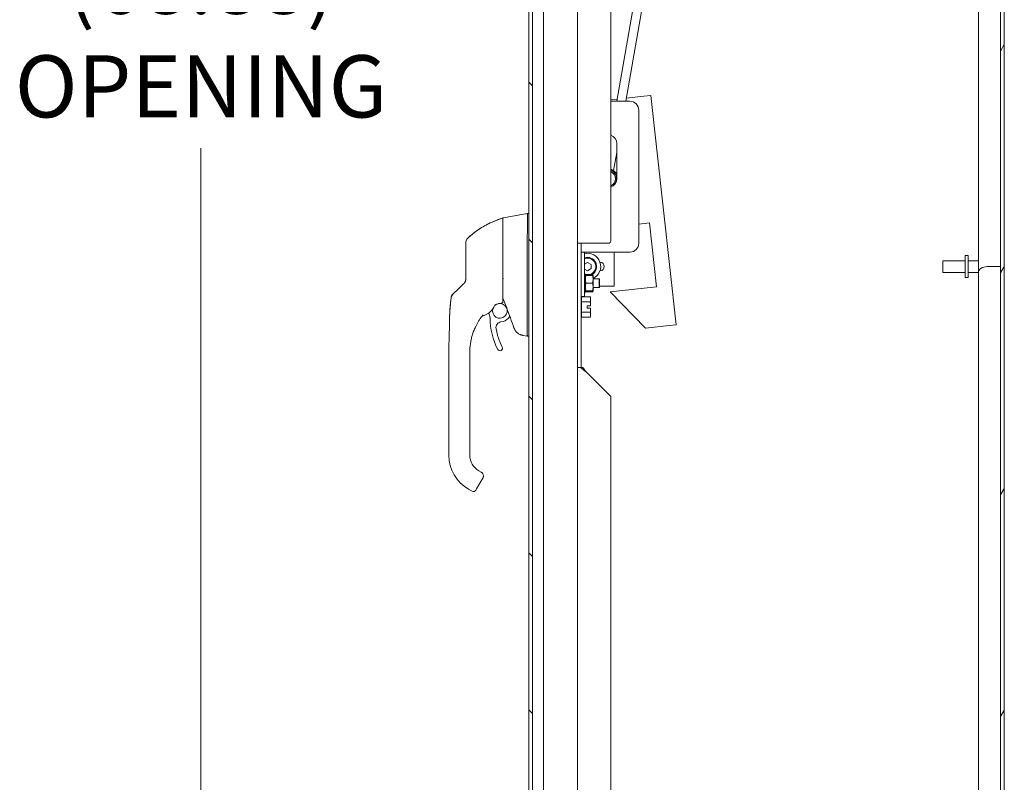
# Model space of a CAD drawing. Units: inches. Extents: x 16 to 412, y 8 to 253.
# Drawn here: x 305 to 333, y 143 to 164 of the extents above; entities that cross this region are included whole.
import ezdxf

# ---------------------------------------------------------------- set-up
doc = ezdxf.new("R2010")
doc.units = ezdxf.units.IN
doc.header["$LTSCALE"] = 25
doc.header["$MEASUREMENT"] = 0
doc.layers.get('0').update_dxf_attribs({"lineweight": 0})
for name, color, linetype, lineweight in [('Dimension (ANSI)', 7, 'Continuous', 5), ('Hatch (ANSI)', 7, 'Continuous', 5), ('Visible (ANSI)', 7, 'Continuous', 5), ('Visible Narrow (ANSI)', 7, 'Continuous', 5)]:
    doc.layers.add(name, color=color, linetype=linetype, lineweight=lineweight)
doc.styles.add('ROMANS', font='tahoma.ttf')
doc.dimstyles.new('Default (ANSI)', dxfattribs={"dimscale": 25, "dimtxt": 0.07, "dimasz": 0.07, "dimexe": 0.125, "dimexo": 0.0625, "dimgap": 0.031496, "dimtad": 0, "dimtih": 1, "dimtoh": 1, "dimrnd": 1e-08, "dimzin": 0, "dimdsep": 46, "dimtxsty": 'ROMANS', "dimblk": 'Filled-1', "dimcen": 0.09, "dimdle": 0.393701, "dimclrd": 256, "dimclre": 256, "dimclrt": 256, "dimadec": 0, "dimazin": 0, "dimtfac": 0.928571, "dimtofl": 0, "dimtmove": 0, "dimatfit": 3, "dimfxl": 1, "dimtolj": 1, "dimtzin": 0, "dimlwd": -1, "dimlwe": -1, "dimarcsym": 0})

# ---------------------------------------------------------------- blocks, each defined once
blk = doc.blocks.new('Filled-1')
at = {"color": 0}
for p, q in [((0, 0), (-1, 0.179)), ((-1, 0.179), (-1, -0.179)), ((-1, 0), (0, 0)), ((-1, -0.179), (0, 0))]:
    blk.add_line(p, q, dxfattribs=at)
at = {"color": 0, "flags": 128}
blk.add_lwpolyline([(-1, -0.179), (0, 0), (-1, 0.179), (-1, -0.179)], dxfattribs=at)
at = {"color": 0}
blk.add_solid([(-1, -0.179), (0, 0), (-1, 0.179), (-1, -0.179)], dxfattribs=at)
blk = doc.blocks.new('*D64')
at = {"layer": 'Defpoints', "color": 0, "transparency": 16777216}
for p in [(309.979, 191.761), (319.822, 191.761), (319.822, 122.886)]:
    blk.add_point(p, dxfattribs=at)
at = {"layer": 'Dimension (ANSI)', "transparency": 16777216}
for p, q in [((318.259, 191.761), (306.854, 191.761)), ((309.979, 190.011), (309.979, 167.054)), ((309.979, 124.636), (309.979, 160.661)), ((318.259, 122.886), (306.854, 122.886))]:
    blk.add_line(p, q, dxfattribs=at)
at = {"layer": 'Dimension (ANSI)', "transparency": 16777216, "xscale": 1.75000000745058, "yscale": 1.75000000745058, "zscale": 1.75000000745058}
for p, rotation in [((309.979, 191.761), 90), ((309.979, 122.886), 270)]:
    blk.add_blockref('Filled-1', p, dxfattribs=dict(at, rotation=rotation))
at = {"layer": 'Dimension (ANSI)', "transparency": 16777216, "insert": (309.979, 163.858), "char_height": 1.75, "attachment_point": 5, "style": 'ROMANS'}
blk.add_mtext('\\A1;\\fTahoma|b0|i0;\\H1.7500;(68.88)\\P\\fTahoma|b0|i0;\\H1.7500;OPENING', dxfattribs=at)

msp = doc.modelspace()

# ---------------------------------------------------------------- hatches: boundary and pattern name
at = {"layer": 'Hatch (ANSI)'}
h = msp.add_hatch(dxfattribs=at)
h.set_pattern_fill('ANSI31', color=256, scale=25, angle=15, style=0)
h.paths.add_polyline_path([(332.598, 193.2824), (332.494, 193.2824), (332.494, 123.0336), (332.494, 121.6274), (332.494, 121.3654), (332.598, 121.3654)])
h = msp.add_hatch(dxfattribs=at)
h.set_pattern_fill('ANSI31', color=256, scale=25, angle=90, style=0)
edge = h.paths.add_edge_path()
edge.add_ellipse((319.56, 192.3449), major_axis=(-0.354, 0), ratio=1, start_angle=270, end_angle=360)
edge.add_line((319.206, 192.3449), (319.206, 122.3029))
edge.add_ellipse((319.56, 122.3029), major_axis=(0, -0.354), ratio=1, start_angle=270, end_angle=360)
edge.add_line((319.56, 121.9489), (320.206, 121.9489))
edge.add_line((320.206, 121.9489), (320.206, 122.0529))
edge.add_line((320.206, 122.0529), (319.56, 122.0529))
edge.add_ellipse((319.56, 122.3029), major_axis=(0, -0.25), ratio=1, start_angle=335.77418, end_angle=360, ccw=False)
edge.add_ellipse((319.56, 122.3029), major_axis=(-0.228, 0.1026), ratio=1, start_angle=24.22582, end_angle=90, ccw=False)
edge.add_line((319.31, 122.3029), (319.31, 122.8395))
edge.add_line((319.31, 122.8395), (319.31, 191.8083))
edge.add_line((319.31, 191.8083), (319.31, 192.3449))
edge.add_ellipse((319.56, 192.3449), major_axis=(0, 0.25), ratio=1, start_angle=24.22582, end_angle=90, ccw=False)
edge.add_ellipse((319.56, 192.3449), major_axis=(0.228, 0.1026), ratio=1, start_angle=65.77418, end_angle=90, ccw=False)
edge.add_line((319.56, 192.5949), (320.206, 192.5949))
edge.add_line((320.206, 192.5949), (320.206, 192.6989))
edge.add_line((320.206, 192.6989), (319.56, 192.6989))
h = msp.add_hatch(dxfattribs=at)
h.set_pattern_fill('ANSI31', color=256, scale=25, angle=75, style=0)
edge = h.paths.add_edge_path()
edge.add_ellipse((319.441, 192.4407), major_axis=(-0.1305, 0.0265), ratio=1, start_angle=270, end_angle=274.39815)
edge.add_ellipse((319.441, 192.4407), major_axis=(-0.1321, 0.0164), ratio=1, start_angle=270, end_angle=356.80275)
edge.add_line((319.31, 192.4645), (319.31, 192.3449))
edge.add_line((319.31, 192.3449), (319.31, 191.8083))
edge.add_ellipse((319.441, 191.832), major_axis=(0.0238, -0.131), ratio=1, start_angle=270, end_angle=361.2009)
edge.add_ellipse((319.4129, 191.9703), major_axis=(0.2688, 0.0546), ratio=1, start_angle=270, end_angle=301.1576)
edge.add_ellipse((319.26, 192.1364), major_axis=(0.3387, -0.3678), ratio=1, start_angle=0, end_angle=9.30077)
edge.add_ellipse((319.26, 192.1364), major_axis=(0.3082, 0.3937), ratio=1, start_angle=270, end_angle=282.37776)
edge.add_ellipse((319.26, 192.1364), major_axis=(0.2167, 0.4506), ratio=1, start_angle=270, end_angle=343.04288)
edge.add_ellipse((319.4129, 192.3024), major_axis=(-0.2018, 0.1858), ratio=1, start_angle=270, end_angle=301.1576)
edge = h.paths.add_edge_path()
edge.add_ellipse((319.4129, 122.6774), major_axis=(-0.2018, 0.1858), ratio=1, start_angle=270, end_angle=301.1576)
edge.add_ellipse((319.441, 122.8157), major_axis=(0.0265, 0.1305), ratio=1, start_angle=0, end_angle=91.2009)
edge.add_line((319.31, 122.8395), (319.31, 122.3029))
edge.add_line((319.31, 122.3029), (319.31, 122.1833))
edge.add_ellipse((319.441, 122.207), major_axis=(0.0238, -0.131), ratio=1, start_angle=270, end_angle=356.80275)
edge.add_ellipse((319.441, 122.207), major_axis=(0.1321, 0.0164), ratio=1, start_angle=270, end_angle=274.39815)
edge.add_ellipse((319.4129, 122.3453), major_axis=(0.2688, 0.0546), ratio=1, start_angle=270, end_angle=301.1576)
edge.add_ellipse((319.26, 122.5114), major_axis=(0.3387, -0.3678), ratio=1, start_angle=0, end_angle=73.04288)
edge.add_ellipse((319.26, 122.5114), major_axis=(-0.2167, 0.4506), ratio=1, start_angle=270, end_angle=282.37776)
edge.add_ellipse((319.26, 122.5114), major_axis=(0.3937, 0.3082), ratio=1, start_angle=0, end_angle=9.30077)

# ---------------------------------------------------------------- linework, layer by layer
at = {"layer": 'Visible (ANSI)'}
for p, q in [((332.494, 193.2824), (332.494, 121.3654)), ((332.598, 121.3654), (332.598, 193.2824)), ((319.206, 192.3449), (319.206, 122.3029)), ((319.31, 122.3029), (319.31, 192.3449)), ((331.869, 157.1509), (331.869, 179.0636)), ((321.5145, 166.9071), (321.5145, 158.0426)), ((321.684, 161.9801), (322.3953, 166.0655)), ((321.9378, 161.9801), (322.6416, 166.0226)), ((320.577, 165.1716), (320.577, 123.7301)), ((321.6941, 162.0384), (321.5145, 162.0185)), ((321.5145, 161.9801), (322.056, 161.9801)), ((322.4479, 162.1217), (321.9529, 162.067)), ((322.4479, 162.1217), (322.6445, 162.1434)), ((322.6445, 162.1434), (323.3586, 155.6828)), ((322.306, 161.7301), (322.306, 157.9801)), ((321.5145, 161.0067), (321.518, 161.027)), ((321.5974, 160.0251), (321.6871, 160.5405)), ((321.6871, 160.7861), (321.6871, 159.7983)), ((321.6386, 159.6583), (321.6176, 159.6229)), ((321.6433, 159.6551), (321.6383, 159.6585)), ((318.4777, 158.6768), (318.4777, 158.6772)), ((318.4777, 158.6768), (318.4777, 158.297)), ((318.4939, 158.6966), (319.1613, 158.8144)), ((319.1613, 158.8137), (319.1613, 158.8144)), ((319.1616, 158.8144), (319.206, 158.8144)), ((322.306, 158.5213), (322.6065, 158.5545)), ((322.6065, 158.5545), (322.8056, 156.7535)), ((318.4777, 157.971), (318.4777, 158.2802)), ((319.1613, 157.0508), (319.1613, 158.1149)), ((317.4343, 157.9808), (317.4343, 157.3671)), ((318.4777, 157.0673), (318.4777, 157.971)), ((320.577, 157.9801), (320.8216, 157.9801)), ((320.681, 157.7301), (320.681, 157.9801)), ((321.452, 157.9801), (320.8216, 157.9801)), ((320.681, 156.4801), (320.681, 157.7301)), ((320.681, 157.7301), (320.8373, 157.7301)), ((320.7748, 157.7301), (320.7748, 156.4801)), ((322.056, 157.7301), (320.8373, 157.7301)), ((321.6091, 156.7728), (321.6091, 157.7301)), ((330.869, 157.1589), (330.869, 157.4889)), ((331.494, 157.4889), (330.869, 157.4889)), ((331.494, 157.6364), (331.494, 157.0114)), ((331.494, 157.6364), (331.579, 157.6364)), ((331.579, 157.6364), (331.579, 157.0114)), ((331.579, 157.4889), (331.869, 157.4889)), ((317.4343, 157.3671), (317.4343, 156.9773)), ((320.8595, 157.442), (320.7748, 157.3931)), ((320.7748, 157.2548), (320.8595, 157.2058)), ((320.9618, 157.383), (320.8595, 157.442)), ((320.8595, 157.2058), (320.9618, 157.2649)), ((320.9618, 157.2649), (320.9618, 157.383)), ((321.2138, 157.444), (321.2154, 157.444)), ((321.2154, 157.2039), (321.2138, 157.2039)), ((332.1136, 157.3239), (332.494, 157.3239)), ((318.4777, 156.3105), (318.4777, 157.0673)), ((320.7748, 157.1152), (320.7948, 157.1152)), ((320.7748, 157.0877), (320.7948, 157.0877)), ((320.7948, 157.0088), (320.7748, 157.0088)), ((320.7748, 157.0034), (320.7948, 157.0034)), ((320.7948, 156.9289), (320.7748, 156.9289)), ((320.7948, 157.1152), (320.7948, 157.0954)), ((320.7948, 157.0877), (320.7948, 157.0954)), ((320.7948, 157.0877), (320.7948, 157.0851)), ((320.7948, 157.0777), (320.7948, 157.0851)), ((320.7948, 157.0777), (320.7948, 157.0505)), ((320.7948, 157.0088), (320.7948, 157.0505)), ((320.7985, 157.0426), (320.7948, 157.0461)), ((320.7948, 157.0088), (320.7948, 157.0034)), ((320.7948, 157.0034), (320.7948, 156.9936)), ((320.7948, 156.9806), (320.7948, 156.9936)), ((320.7948, 156.9806), (320.7948, 156.9532)), ((320.7948, 156.9289), (320.7948, 156.9532)), ((320.7948, 156.9289), (320.7948, 156.8847)), ((320.7985, 157.0426), (320.7985, 156.6676)), ((320.8011, 157.0426), (320.7985, 157.0426)), ((320.8011, 157.0739), (320.8011, 156.6364)), ((320.8011, 157.0739), (320.8012, 157.0739)), ((320.8012, 157.0739), (320.8071, 157.0867)), ((321.0043, 157.1033), (320.817, 157.1033)), ((321.0043, 157.075), (320.817, 157.075)), ((321.0201, 157.0739), (321.0142, 157.0867)), ((321.0201, 157.0739), (321.0201, 156.6364)), ((321.0201, 157.0739), (321.0201, 157.0739)), ((321.1863, 156.9801), (321.0201, 156.9801)), ((321.1863, 156.7301), (321.1863, 156.9801)), ((321.202, 156.9644), (321.1863, 156.9801)), ((321.202, 156.9644), (321.202, 156.7458)), ((331.494, 157.1589), (330.869, 157.1589)), ((331.494, 157.0114), (331.579, 157.0114)), ((331.579, 157.1589), (331.869, 157.1589)), ((331.869, 135.2306), (331.869, 157.1509)), ((317.2317, 156.7003), (317.0799, 156.5561)), ((317.3731, 156.8346), (317.2317, 156.7003)), ((319.1613, 155.4166), (319.1613, 156.8203)), ((320.7748, 156.8847), (320.7948, 156.8847)), ((320.7948, 156.8293), (320.7748, 156.8293)), ((320.7748, 156.7845), (320.7948, 156.7845)), ((320.7748, 156.7104), (320.7948, 156.7104)), ((320.7748, 156.7036), (320.7948, 156.7036)), ((320.7948, 156.8847), (320.7948, 156.8649)), ((320.7948, 156.8499), (320.7948, 156.8649)), ((320.7948, 156.8499), (320.7948, 156.8297)), ((320.7948, 156.8293), (320.7948, 156.8297)), ((320.7948, 156.8293), (320.7948, 156.7845)), ((320.7948, 156.7609), (320.7948, 156.7845)), ((320.7948, 156.7609), (320.7948, 156.7336)), ((320.7948, 156.7206), (320.7948, 156.7336)), ((320.7948, 156.7206), (320.7948, 156.7104)), ((320.7948, 156.7104), (320.7948, 156.7036)), ((320.7948, 156.6623), (320.7948, 156.7036)), ((320.7985, 156.6676), (320.7948, 156.6642)), ((320.7948, 156.6623), (320.7948, 156.6349)), ((320.8011, 156.6676), (320.7985, 156.6676)), ((320.817, 156.8573), (321.0043, 156.8573)), ((320.817, 156.6374), (321.0043, 156.6374)), ((321.1863, 156.7301), (321.0201, 156.7301)), ((321.202, 156.7458), (321.1863, 156.7301)), ((321.6091, 156.7728), (321.202, 156.7728)), ((322.8056, 156.7535), (321.5006, 156.6092)), ((320.7748, 156.4801), (320.681, 156.4801)), ((320.681, 156.4801), (320.681, 154.4801)), ((320.689, 156.3697), (320.681, 156.3697)), ((320.6927, 156.3265), (320.6927, 156.4709)), ((320.6927, 156.4709), (320.9383, 156.4709)), ((320.7748, 156.6245), (320.7948, 156.6245)), ((320.7748, 156.5951), (320.7948, 156.5951)), ((320.7948, 156.6273), (320.7948, 156.6349)), ((320.7948, 156.6273), (320.7948, 156.6245)), ((320.7948, 156.6154), (320.7948, 156.6245)), ((320.7948, 156.6154), (320.7948, 156.5952)), ((320.7948, 156.5951), (320.7948, 156.5952)), ((320.7948, 156.5951), (320.7948, 156.5951)), ((320.8011, 156.6364), (320.8012, 156.6363)), ((320.8012, 156.6363), (320.8071, 156.6235)), ((320.817, 156.6352), (321.0043, 156.6352)), ((320.817, 156.607), (321.0043, 156.607)), ((320.9427, 156.4632), (320.9383, 156.4709)), ((320.9427, 156.4629), (320.9427, 156.4632)), ((320.9427, 156.3346), (320.9427, 156.4629)), ((321.0201, 156.6363), (321.0142, 156.6235)), ((321.0201, 156.6364), (321.0201, 156.6363)), ((321.5006, 156.6092), (322.4939, 155.5872)), ((318.0743, 156.167), (318.0743, 156.167)), ((320.6927, 156.0379), (320.6927, 156.3265)), ((320.6927, 156.3265), (320.9383, 156.3265)), ((320.849, 156.151), (320.849, 156.2135)), ((320.849, 156.2135), (320.9427, 156.2135)), ((320.9427, 156.151), (320.849, 156.151)), ((320.9427, 156.3105), (320.9427, 156.3346)), ((320.9427, 156.2135), (320.9427, 156.3105)), ((320.9427, 156.0539), (320.9427, 156.151)), ((316.981, 155.9267), (316.981, 155.9267)), ((318.6346, 155.873), (318.6761, 155.9223)), ((320.689, 155.9947), (320.681, 155.9947)), ((320.6927, 155.8935), (320.6927, 156.0379)), ((320.6927, 156.0379), (320.9383, 156.0379)), ((320.6927, 155.8935), (320.9383, 155.8935)), ((320.9427, 155.9012), (320.9383, 155.8935)), ((320.9427, 156.0298), (320.9427, 156.0539)), ((320.9427, 155.9015), (320.9427, 156.0298)), ((320.9427, 155.9012), (320.9427, 155.9015)), ((317.667, 155.5283), (317.667, 155.5283)), ((322.4939, 155.5872), (323.162, 155.661)), ((323.162, 155.661), (323.3586, 155.6828)), ((319.0482, 155.3847), (319.1613, 155.3647)), ((319.1625, 155.3647), (319.206, 155.3647)), ((316.9571, 153.9794), (316.9571, 154.9055)), ((317.5476, 154.8455), (317.5476, 154.9055)), ((317.5476, 154.2353), (317.5476, 154.8455)), ((320.6667, 154.4801), (320.577, 154.4801)), ((320.6667, 154.4801), (320.7326, 154.4801)), ((317.5476, 154.1369), (317.5476, 154.2353)), ((321.5145, 153.6676), (320.8216, 154.3605)), ((316.9571, 153.9794), (316.9571, 152.0109)), ((317.5476, 153.9794), (317.5476, 154.1369)), ((317.5476, 153.5266), (317.5476, 153.9794)), ((321.5145, 153.6676), (321.5145, 127.9801)), ((317.5476, 153.5266), (317.5476, 153.4282)), ((317.5476, 152.818), (317.5476, 153.4282)), ((317.5476, 152.818), (317.5476, 152.7195)), ((317.5476, 152.1093), (317.5476, 152.7195)), ((317.5476, 152.1093), (317.5476, 152.0109)), ((317.8035, 151.5676), (317.8717, 151.5283)), ((317.7378, 151.0601), (317.915, 151.3669)), ((317.5083, 151.0562), (317.6106, 150.9972)), ((317.7181, 151.026), (317.7378, 151.0601))]:
    msp.add_line(p, q, dxfattribs=at)
for centre, radius, start, end in [((322.056, 161.7301), 0.25, 0, 90), ((321.431, 160.7861), 0.2561, 0, 70.97113), ((321.431, 159.7983), 0.2813, 24.41468, 72.72916), ((321.431, 159.7983), 0.25, 289.51174, 70.48826), ((321.431, 159.7983), 0.2188, 292.43991, 67.56009), ((321.431, 159.7983), 0.2561, 289.02887, 0), ((318.4658, 158.6711), 0.0118, 0, 106.92679), ((317.6312, 157.9808), 0.1969, 134.52719, 180), ((321.452, 158.0426), 0.0625, 270, 0), ((322.056, 157.9801), 0.25, 270, 0), ((320.8595, 157.3239), 0.374, 295.43021, 103.10348), ((320.8595, 157.3239), 0.2598, 301.86835, 109.04591), ((320.8595, 157.3239), 0.2559, 300.42089, 109.3505), ((320.8595, 157.3239), 0.2362, 290.90228, 111.03625), ((321.2154, 157.3239), 0.1201, 270, 90), ((320.8595, 157.3239), 0.2362, 254.08019, 257.97407), ((320.8595, 157.3239), 0.2559, 255.3335, 256.89657), ((320.8595, 157.3239), 0.2598, 255.56059, 257.01322), ((320.689, 156.3735), 0.00375, 270, 0), ((317.7525, 156.4595), 0.5512, 285.36011, 336.33161), ((318.3934, 156.0756), 0.2067, 164.95796, 99.34301), ((318.3934, 156.0756), 0.2067, 114.28278, 133.20602), ((318.2757, 156.2301), 0.0201, 113.17893, 156.33161), ((318.3934, 156.0756), 0.2067, 114.27929, 114.27959), ((318.3934, 156.0756), 0.2067, 114.27665, 114.27871), ((317.9038, 155.9086), 0.0201, 105.36015, 141.40191), ((318.3934, 156.0756), 0.315, 190.3849, 203.23143), ((317.9231, 155.8737), 0.1969, 0.00256, 23.23143), ((320.0334, 155.8738), 1.9134, 180.00256, 207.46339), ((318.3934, 156.0756), 0.315, 275.85392, 319.96696), ((303.9164, 150.4229), 15.748, 19.1714, 20.25566), ((320.689, 155.991), 0.00375, 0, 90), ((318.4416, 155.6056), 0.1575, 95.85392, 189.56386), ((320.0334, 155.8738), 1.7717, 189.56386, 207.46339), ((318.3985, 155.0241), 0.0709, 207.46339, 27.46339), ((318.0595, 152.0109), 1.1024, 180, 240), ((318.0595, 152.0109), 0.5118, 180, 240), ((317.6499, 151.0654), 0.0787, 240, 329.99873)]:
    msp.add_arc(centre, radius, start, end, dxfattribs=at)
for centre, major_axis, ratio, start_param, end_param in [((319.2903, 158.8144), (-0.129, 0), 0.0012735, 6.2219216, 6.2830043), ((319.2903, 158.8137), (-0.129, 0), 0.0012735, 0.000181, 0.0612637), ((319.2903, 158.1149), (-0.1287, 0.0079), 0.9999992, 0, 0.0610827), ((332.1136, 157.1509), (-0.2446, 0), 0.7071068, 4.712389, 6.2831853), ((317.1689, 157.0164), (0.2378, -0.1395), 0.8320659, 6.047871, 6.0835839), ((317.2155, 156.4134), (-0.1958, 0.0204), 0.9999986, 5.5757179, 6.2831853), ((319.6148, 155.3647), (-0.4534, 0.0533), 0.1628717, 0.0191559, 0.0879841), ((319.6148, 155.3647), (-0.4534, 0.0001), 0.0002228, 0.0012637, 0.0688282)]:
    msp.add_ellipse(centre, major_axis=major_axis, ratio=ratio, start_param=start_param, end_param=end_param, dxfattribs=at)
for points in [[(321.5346, 159.5641), (321.5306, 159.5646), (321.5265, 159.5651), (321.5224, 159.5656)], [(318.4624, 158.6824), (318.4624, 158.6824), (318.4624, 158.6824), (318.4624, 158.6824)], [(319.1616, 158.8144), (319.1616, 158.8144), (319.1616, 158.8144), (319.1616, 158.8144)], [(317.4309, 156.9408), (317.4313, 156.9429), (317.4317, 156.9451), (317.4321, 156.9477)], [(319.1613, 157.0508), (319.1613, 157.0504), (319.1613, 157.05), (319.1614, 157.0495)], [(319.1614, 156.8216), (319.1613, 156.8212), (319.1613, 156.8208), (319.1613, 156.8203)], [(317.0196, 156.4336), (317.0196, 156.4336), (317.0196, 156.4336), (317.0196, 156.4336)], [(317.0198, 156.4338), (317.0198, 156.4338), (317.0198, 156.4338), (317.0198, 156.4338)], [(317.0198, 156.4338), (317.0198, 156.4338), (317.0198, 156.4338), (317.0198, 156.4338)], [(318.6921, 155.8787), (318.6238, 156.0654), (318.552, 156.2509), (318.4777, 156.4352)], [(318.4312, 156.2942), (318.3741, 156.2855), (318.3164, 156.2694), (318.2612, 156.2458)], [(318.4312, 156.2942), (318.4411, 156.2957), (318.451, 156.297), (318.461, 156.2981)], [(317.8998, 155.9364), (317.8986, 155.9349), (317.8976, 155.9335), (317.8966, 155.9322)], [(317.9243, 155.9673), (317.923, 155.9657), (317.9217, 155.9641), (317.9205, 155.9626)], [(318.6905, 155.875), (318.6905, 155.875), (318.6905, 155.875), (318.6905, 155.875)], [(317.6981, 155.6014), (317.6871, 155.5773), (317.6768, 155.5529), (317.667, 155.5283)], [(317.6981, 155.6014), (317.7049, 155.6165), (317.7118, 155.631), (317.7184, 155.6447)], [(318.791, 155.5944), (318.791, 155.5944), (318.791, 155.5944), (318.791, 155.5944)], [(319.0433, 155.3856), (319.0449, 155.3853), (319.0465, 155.385), (319.0482, 155.3847)], [(317.5561, 155.0737), (317.5511, 155.0238), (317.5483, 154.9728), (317.5477, 154.9243)], [(317.5561, 155.0737), (317.5573, 155.0859), (317.5587, 155.0987), (317.5603, 155.1118)], [(320.8216, 154.3605), (320.7657, 154.4004), (320.71, 154.4403), (320.6667, 154.4801)], [(320.7326, 154.4801), (320.7574, 154.4403), (320.7895, 154.4004), (320.8216, 154.3605)], [(317.885, 151.5193), (317.8805, 151.5228), (317.876, 151.5258), (317.8717, 151.5283)], [(317.885, 151.5193), (317.8909, 151.5148), (317.8966, 151.5095), (317.9016, 151.5038)], [(317.915, 151.3669), (317.9187, 151.3734), (317.9219, 151.3804), (317.9245, 151.3879)], [(317.9193, 151.4768), (317.9253, 151.4642), (317.9292, 151.4501), (317.9304, 151.4359)], [(317.928, 151.4007), (317.9271, 151.3964), (317.9259, 151.3921), (317.9245, 151.3879)]]:
    msp.add_open_spline(points, degree=3, dxfattribs=at)
for points, knots in [([(317.4932, 158.1211), (317.533, 158.1603), (317.5756, 158.1989), (317.6206, 158.2363), (317.6657, 158.2738), (317.7133, 158.3102), (317.7634, 158.3454), (317.8136, 158.3806), (317.8664, 158.4146), (317.9216, 158.447), (317.9769, 158.4794), (318.0346, 158.5101), (318.0922, 158.538), (318.1498, 158.5658), (318.2073, 158.5909), (318.2685, 158.615), (318.3297, 158.639), (318.3948, 158.6618), (318.4624, 158.6824)], [0, 0, 0, 0, 0.16666667, 0.16666667, 0.16666667, 0.33333333, 0.33333333, 0.33333333, 0.5, 0.5, 0.5, 0.66666667, 0.66666667, 0.66666667, 0.83333333, 0.83333333, 0.83333333, 1, 1, 1, 1]), ([(317.4932, 158.1212), (317.6467, 158.2723), (317.8262, 158.3996), (318.1588, 158.5747), (318.3089, 158.6357), (318.4624, 158.6824)], [0, 0, 0, 0, 1.6414884, 1.6414884, 2.8644734, 2.8644734, 2.8644734, 2.8644734]), ([(318.4624, 158.6824), (318.4636, 158.6827), (318.4649, 158.6829), (318.4674, 158.6828), (318.4687, 158.6826), (318.471, 158.6817), (318.4722, 158.6811), (318.4741, 158.6796), (318.475, 158.6786), (318.4764, 158.6765), (318.4769, 158.6754), (318.4774, 158.6736), (318.4775, 158.6731), (318.4776, 158.6721), (318.4777, 158.6716), (318.4777, 158.6711)], [0, 0, 0, 0, 0.009647656, 0.009647656, 0.019203582, 0.019203582, 0.028762787, 0.028762787, 0.038321875, 0.038321875, 0.047880968, 0.047880968, 0.051791911, 0.051791911, 0.055771376, 0.055771376, 0.055771376, 0.055771376]), ([(318.4777, 158.6772), (318.4777, 158.6797), (318.4782, 158.6823), (318.4799, 158.6866), (318.481, 158.6883), (318.4836, 158.6914), (318.4851, 158.6927), (318.489, 158.6952), (318.4914, 158.6961), (318.4939, 158.6966)], [0, 0, 0, 0, 0.019524368, 0.019524368, 0.03483923, 0.03483923, 0.050154092, 0.050154092, 0.069433533, 0.069433533, 0.069433533, 0.069433533]), ([(319.1616, 158.1228), (319.1644, 158.1694), (319.1665, 158.2164), (319.1702, 158.3175), (319.1715, 158.3711), (319.1738, 158.4925), (319.1744, 158.5569), (319.1744, 158.6676), (319.1738, 158.7129), (319.1715, 158.7707), (319.1702, 158.7886), (319.1665, 158.809), (319.1644, 158.8136), (319.1616, 158.8137)], [-2.7442933, -2.7442933, -2.7442933, -2.7442933, -2.3887586, -2.3887586, -1.963257, -1.963257, -1.3723693, -1.3723693, -0.7818527, -0.7818527, -0.3539618, -0.3539618, 0, 0, 0, 0]), ([(317.4343, 157.9809), (317.4343, 157.9915), (317.4352, 158.0022), (317.4411, 158.0379), (317.4503, 158.0627), (317.472, 158.0977), (317.4819, 158.1102), (317.4932, 158.1212)], [0, 0, 0, 0, 0.08119851, 0.08119851, 0.27533086, 0.27533086, 0.39522, 0.39522, 0.39522, 0.39522]), ([(317.4343, 156.9773), (317.4343, 156.9687), (317.4338, 156.9606), (317.4328, 156.953), (317.4319, 156.9455), (317.4306, 156.9384), (317.429, 156.9319), (317.4275, 156.9253), (317.4257, 156.9192), (317.4238, 156.9136), (317.4218, 156.908), (317.4198, 156.9028), (317.4177, 156.898), (317.4155, 156.8932), (317.4134, 156.8887), (317.4112, 156.8846), (317.409, 156.8805), (317.4068, 156.8767), (317.4046, 156.8732), (317.4024, 156.8697), (317.4002, 156.8664), (317.3981, 156.8634), (317.3959, 156.8604), (317.3938, 156.8575), (317.3916, 156.8548), (317.3895, 156.8522), (317.3874, 156.8497), (317.3853, 156.8473), (317.3832, 156.8449), (317.3811, 156.8426), (317.379, 156.8404)], [0.00000004, 0.00000004, 0.00000004, 0.00000004, 0.1, 0.1, 0.1, 0.2, 0.2, 0.2, 0.3, 0.3, 0.3, 0.4, 0.4, 0.4, 0.5, 0.5, 0.5, 0.6, 0.6, 0.6, 0.7, 0.7, 0.7, 0.8, 0.8, 0.8, 0.9, 0.9, 0.9, 1, 1, 1, 1]), ([(318.4784, 156.9776), (318.4781, 156.9765), (318.4779, 156.9745), (318.4777, 156.9699), (318.4777, 156.9673), (318.4777, 156.965)], [0.000001005, 0.000001005, 0.000001005, 0.000001005, 0.012726995, 0.012726995, 0.024599061, 0.024599061, 0.024599061, 0.024599061]), ([(318.4784, 156.9776), (318.4788, 156.979), (318.4795, 156.9804), (318.4813, 156.9828), (318.4823, 156.9839), (318.4849, 156.986), (318.4864, 156.9869), (318.4894, 156.9887), (318.491, 156.9895), (318.4931, 156.9906), (318.4935, 156.9908), (318.4939, 156.991)], [0.000000212, 0.000000212, 0.000000212, 0.000000212, 0.017907019, 0.017907019, 0.034648908, 0.034648908, 0.050764924, 0.050764924, 0.065656969, 0.065656969, 0.069055457, 0.069055457, 0.069055457, 0.069055457]), ([(319.1614, 156.8216), (319.1618, 156.8581), (319.162, 156.8957), (319.162, 156.9721), (319.1618, 157.0108), (319.1614, 157.0495)], [-0.58964336, -0.58964336, -0.58964336, -0.58964336, -0.29484392, -0.29484392, 0, 0, 0, 0]), ([(316.981, 155.9267), (316.9819, 155.9836), (316.9848, 156.0417), (316.9887, 156.0996), (316.9927, 156.1574), (316.9978, 156.215), (317.0032, 156.2711), (317.0086, 156.3271), (317.0143, 156.3814), (317.0197, 156.4336)], [0, 0, 0, 0, 0.3333333, 0.3333333, 0.3333333, 0.6666667, 0.6666667, 0.6666667, 1, 1, 1, 1]), ([(316.981, 155.9267), (316.981, 155.9267), (316.981, 155.9268), (316.981, 155.927), (316.981, 155.9271), (316.981, 155.9275), (316.981, 155.9278), (316.981, 155.9285), (316.981, 155.929), (316.9811, 155.9306), (316.9811, 155.9316), (316.9812, 155.936), (316.9812, 155.9394), (316.985, 156.1069), (317.0027, 156.2704), (317.0196, 156.4336)], [0, 0, 0, 0, 0.0004883, 0.0004883, 0.0014648, 0.0014648, 0.003418, 0.003418, 0.0073242, 0.0073242, 0.0151367, 0.0151367, 0.0410274, 0.0410274, 1.2914291, 1.2914291, 1.2914291, 1.2914291]), ([(317.0196, 156.4336), (317.0218, 156.4548), (317.0276, 156.4758), (317.0451, 156.5142), (317.057, 156.532), (317.074, 156.5503), (317.0769, 156.5532), (317.0799, 156.556)], [0, 0, 0, 0, 0.16211607, 0.16211607, 0.32133381, 0.32133381, 0.35244848, 0.35244848, 0.35244848, 0.35244848]), ([(318.461, 156.2981), (318.462, 156.2982), (318.463, 156.2983), (318.465, 156.2986), (318.466, 156.2987), (318.467, 156.2988)], [0.000000084, 0.000000084, 0.000000084, 0.000000084, 0.007755829, 0.007755829, 0.015527264, 0.015527264, 0.015527264, 0.015527264]), ([(318.4777, 156.3105), (318.4777, 156.3091), (318.4774, 156.3077), (318.4764, 156.3049), (318.4756, 156.3036), (318.4735, 156.3014), (318.4723, 156.3005), (318.4697, 156.2993), (318.4684, 156.2989), (318.467, 156.2988)], [-0.044191338, -0.044191338, -0.044191338, -0.044191338, -0.033343238, -0.033343238, -0.02186875, -0.02186875, -0.010194145, -0.010194145, 0, 0, 0, 0]), ([(316.9571, 154.9055), (316.9571, 154.9055), (316.9571, 154.9055), (316.9571, 154.9055), (316.9571, 154.9055), (316.9571, 154.9055), (316.9571, 154.9055), (316.9571, 154.9055), (316.9571, 154.9055), (316.9571, 154.9055), (316.9571, 154.9055), (316.9571, 154.9055), (316.9571, 154.9055), (316.9571, 154.9055), (316.9571, 154.9055), (316.9571, 154.9055), (316.9571, 154.9055), (316.9571, 154.9055), (316.9571, 154.9055), (316.9571, 154.9055), (316.9571, 154.9055), (316.9571, 154.9055), (316.9571, 154.9055), (316.9571, 154.9055), (316.9571, 154.9055), (316.9571, 154.9055), (316.9571, 154.9055), (316.9571, 154.9055), (316.9571, 154.9055), (316.9571, 154.9055), (316.9571, 154.9055), (316.9571, 154.9055), (316.9571, 154.9056), (316.9571, 154.9056), (316.9571, 154.9057), (316.9571, 154.9057), (316.9571, 154.9057), (316.9571, 154.9058), (316.9571, 154.9059), (316.9571, 154.9062), (316.9571, 154.9064), (316.9571, 154.907), (316.9571, 154.9072), (316.9571, 154.9095), (316.9571, 154.9116), (316.9571, 154.9171), (316.9571, 154.9206), (316.9573, 154.9611), (316.9578, 154.9977), (316.9595, 155.0829), (316.9609, 155.1321), (316.963, 155.1979), (316.9635, 155.2144), (316.9696, 155.3959), (316.9747, 155.5628), (316.9786, 155.7795), (316.9794, 155.8294), (316.9804, 155.8887), (316.9805, 155.8981), (316.9807, 155.911), (316.9808, 155.9145), (316.9809, 155.9201), (316.9809, 155.9222), (316.981, 155.9248), (316.981, 155.9253), (316.981, 155.9261), (316.981, 155.9263), (316.981, 155.9266), (316.981, 155.9266), (316.981, 155.9266), (316.981, 155.9267), (316.981, 155.9267)], [0, 0, 0, 0, 0.000496, 0.000496, 0.000744, 0.000744, 0.00124, 0.00124, 0.0022325, 0.0022325, 0.0062001, 0.0062001, 0.0141353, 0.0141353, 0.0319895, 0.0319895, 0.1272118, 0.1272118, 0.2541749, 0.2541749, 0.2859156, 0.2859156, 0.2938508, 0.2938508, 0.2978185, 0.2978185, 0.2998024, 0.2998024, 0.3007966, 0.3007966, 0.3010456, 0.3010456, 0.3013412, 0.3013412, 0.3015892, 0.3015892, 0.3017132, 0.3017132, 0.3022093, 0.3022093, 0.3041931, 0.3041931, 0.3061769, 0.3061769, 0.3220474, 0.3220474, 0.348829, 0.348829, 0.6345921, 0.6345921, 1.0156489, 1.0156489, 1.1426168, 1.1426168, 2.4144728, 2.4144728, 2.7951843, 2.7951843, 2.8665628, 2.8665628, 2.8933297, 2.8933297, 2.9092001, 2.9092001, 2.9131677, 2.9131677, 2.9151515, 2.9151515, 2.9152755, 2.9152755, 2.9153065, 2.9153065, 2.9153065, 2.9153065]), ([(317.9205, 155.9626), (317.8846, 155.918), (317.8508, 155.8714), (317.8026, 155.7972), (317.7866, 155.771), (317.7447, 155.698), (317.7202, 155.6501), (317.6981, 155.6014)], [0, 0, 0, 0, 0.445197, 0.445197, 0.6810061, 0.6810061, 1.0892183, 1.0892183, 1.0892183, 1.0892183]), ([(318.6905, 155.875), (318.6898, 155.877), (318.6894, 155.8791), (318.6893, 155.882), (318.6893, 155.8829), (318.6894, 155.8843), (318.6895, 155.8849), (318.6896, 155.8854)], [0, 0, 0, 0, 0.016213697, 0.016213697, 0.023534541, 0.023534541, 0.028763774, 0.028763774, 0.028763774, 0.028763774]), ([(317.5476, 154.9055), (317.5476, 154.9392), (317.5486, 154.9751), (317.5511, 155.0136), (317.5536, 155.0521), (317.5576, 155.0933), (317.5633, 155.135), (317.5691, 155.1766), (317.5765, 155.2188), (317.5855, 155.2607), (317.5945, 155.3026), (317.6052, 155.3441), (317.6172, 155.3846), (317.6292, 155.425), (317.6425, 155.4643), (317.6562, 155.5006), (317.67, 155.5369), (317.684, 155.5703), (317.6981, 155.6014)], [0, 0, 0, 0, 0.1666667, 0.1666667, 0.1666667, 0.3333333, 0.3333333, 0.3333333, 0.5, 0.5, 0.5, 0.6666667, 0.6666667, 0.6666667, 0.8333333, 0.8333333, 0.8333333, 1, 1, 1, 1]), ([(317.6404, 155.4569), (317.641, 155.4584), (317.6415, 155.46), (317.65, 155.4843), (317.6584, 155.5067), (317.667, 155.5283)], [-0.41763981, -0.41763981, -0.41763981, -0.41763981, -0.4049158, -0.4049158, -0.21913525, -0.21913525, -0.21913525, -0.21913525]), ([(319.0433, 155.3856), (319.0375, 155.3867), (319.0331, 155.3876), (319.024, 155.3895), (319.0215, 155.3899), (319.0089, 155.3931), (319.005, 155.3941), (318.9956, 155.3969), (318.991, 155.3983), (318.9809, 155.4018), (318.9753, 155.4039), (318.9585, 155.4108), (318.9468, 155.4163), (318.9131, 155.435), (318.8917, 155.4506), (318.851, 155.4889), (318.8319, 155.5128), (318.8064, 155.5563), (318.7978, 155.5751), (318.791, 155.5944)], [0, 0, 0, 0, 0.4832019, 0.4832019, 0.7272921, 0.7272921, 0.8019189, 0.8019189, 0.8516731, 0.8516731, 0.9012161, 0.9012161, 1.000381, 1.000381, 1.1987565, 1.1987565, 1.4270872, 1.4270872, 1.5832649, 1.5832649, 1.5832649, 1.5832649]), ([(319.1624, 155.3647), (319.1644, 155.3647), (319.1663, 155.3653), (319.169, 155.3695), (319.1696, 155.373), (319.1696, 155.3822), (319.1689, 155.3879), (319.1662, 155.4007), (319.1643, 155.4067), (319.1624, 155.4113)], [-0.15702726, -0.15702726, -0.15702726, -0.15702726, -0.11892712, -0.11892712, -0.07913015, -0.07913015, -0.03979196, -0.03979196, 0, 0, 0, 0]), ([(317.5476, 154.9243), (317.5477, 154.9243), (317.5478, 154.9261), (317.5479, 154.9334), (317.548, 154.939), (317.5483, 154.954), (317.5486, 154.9633), (317.5493, 154.9795), (317.5495, 154.985), (317.5498, 154.9909)], [-0.45108447, -0.45108447, -0.45108447, -0.45108447, -0.339495, -0.339495, -0.22333611, -0.22333611, -0.10423173, -0.10423173, -0.04676086, -0.04676086, -0.04676086, -0.04676086]), ([(317.9193, 151.4768), (317.917, 151.4815), (317.9145, 151.486), (317.9118, 151.4902), (317.9086, 151.4951), (317.9052, 151.4996), (317.9016, 151.5038)], [0.5863005, 0.5863005, 0.5863005, 0.5863005, 0.66666667, 0.66666667, 0.66666667, 0.76005007, 0.76005007, 0.76005007, 0.76005007]), ([(317.928, 151.4007), (317.93, 151.4095), (317.9309, 151.4189), (317.9308, 151.4282), (317.9307, 151.4307), (317.9306, 151.4333), (317.9304, 151.4359)], [0.19494482, 0.19494482, 0.19494482, 0.19494482, 0.33333333, 0.33333333, 0.33333333, 0.37185612, 0.37185612, 0.37185612, 0.37185612])]:
    msp.add_open_spline(points, degree=3, knots=knots, dxfattribs=at)
for points, weights in [([(320.817, 156.8573), (320.7875, 156.9662), (320.817, 157.075)], [1, 1.15470053838, 1]), ([(320.817, 157.075), (320.8014, 157.0745), (320.8012, 157.0739)], [1, 1.07608915318, 1.077329708]), ([(320.817, 157.1033), (320.8108, 157.0946), (320.8071, 157.0867)], [1, 1.0286952182, 1.04674515286]), ([(320.8082, 157.0747), (320.8117, 157.0884), (320.817, 157.1033)], [1.04147511734, 1.02467244983, 1]), ([(321.0043, 157.1033), (321.0096, 157.0884), (321.0131, 157.0747)], [1, 1.02467244983, 1.04147511734]), ([(321.0142, 157.0867), (321.0105, 157.0946), (321.0043, 157.1033)], [1.04674515286, 1.0286952182, 1]), ([(321.0043, 157.075), (321.0338, 156.9662), (321.0043, 156.8573)], [1, 1.15470053838, 1]), ([(321.0201, 157.0739), (321.0199, 157.0745), (321.0043, 157.075)], [1.077329708, 1.07608915317, 1]), ([(320.817, 156.6374), (320.7875, 156.7474), (320.817, 156.8573)], [1, 1.15470053838, 1]), ([(320.817, 156.6352), (320.7875, 156.6363), (320.817, 156.6374)], [1, 1.15470053838, 1]), ([(321.0043, 156.8573), (321.0338, 156.7474), (321.0043, 156.6374)], [1, 1.15470053838, 1]), ([(321.0043, 156.6374), (321.0338, 156.6363), (321.0043, 156.6352)], [1, 1.15470053838, 1]), ([(320.817, 156.607), (320.806, 156.6224), (320.8027, 156.636)], [1, 1.0525580183, 1.06940387533]), ([(320.9427, 156.4629), (320.9406, 156.4668), (320.9383, 156.4709)], [1, 1.00039648565, 1]), ([(321.0186, 156.636), (321.0153, 156.6224), (321.0043, 156.607)], [1.06940387533, 1.0525580183, 1]), ([(320.9383, 156.3265), (320.9406, 156.3306), (320.9427, 156.3346)], [1, 1.00039648565, 1]), ([(320.9427, 156.3105), (320.9406, 156.3184), (320.9383, 156.3265)], [1, 1.00039648565, 1]), ([(320.9383, 156.0379), (320.9406, 156.046), (320.9427, 156.0539)], [1, 1.00039648565, 1]), ([(320.9427, 156.0298), (320.9406, 156.0338), (320.9383, 156.0379)], [1, 1.00039648565, 1]), ([(320.9383, 155.8935), (320.9406, 155.8976), (320.9427, 155.9015)], [1, 1.00039648565, 1])]:
    msp.add_rational_spline(points, weights, degree=2, dxfattribs=at)
at = {"layer": 'Visible Narrow (ANSI)'}
msp.add_line((319.6222, 190.9176), (319.6222, 125.1779), dxfattribs=at)

# ---------------------------------------------------------------- dimensions: what is measured, and where the dimension line sits
at = {"layer": 'Dimension (ANSI)'}
dim = msp.add_linear_dim(base=(309.9791053668, 191.7613826023), p1=(319.8216250519, 122.8863826023), p2=(319.8216250519, 191.7613826023), angle=90, text='\\fTahoma|b0|i0;\\H1.7500;(<>)\\P\\fTahoma|b0|i0;\\H1.7500;OPENING', dimstyle='Default (ANSI)', override={"dimgap": 0.031496, "dimdec": 2, "dimtol": 0, "dimlim": 0, "dimtp": 0, "dimtm": 0, "dimtdec": 2, "dimatfit": 1}, dxfattribs=at)
dim.commit()
dim.dimension.update_dxf_attribs({"geometry": '*D64', "text_midpoint": (309.9791053668, 163.8575693468), "dimtype": 160})

doc.saveas('drawing.dxf')
